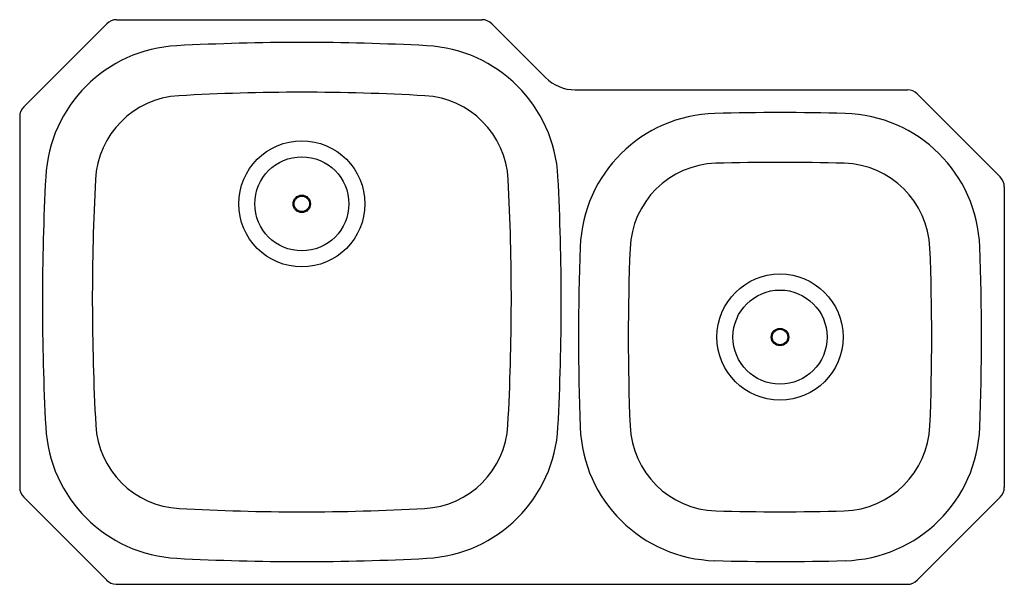
# Model space of a CAD drawing. Units: inches. Extents: x 4692.6 to 4727.7, y 5.8 to 26.
import ezdxf

# ---------------------------------------------------------------- set-up
doc = ezdxf.new("R2010")
doc.units = ezdxf.units.IN
doc.header["$LTSCALE"] = 0.64311
doc.header["$MEASUREMENT"] = 0
doc.layers.get('0').update_dxf_attribs({"color": 255, "linetype": 'CONTINUOUS'})
doc.layers.get('Defpoints').update_dxf_attribs({"linetype": 'CONTINUOUS'})
doc.styles.get("Standard").update_dxf_attribs({"font": 'txt', "width": 0.8})

msp = doc.modelspace()

# ---------------------------------------------------------------- linework, layer by layer
for p, q in [((4695.675, 25.817), (4692.717, 22.86)), ((4696.028, 25.963), (4709.064, 25.963)), ((4709.417, 25.817), (4711.332, 23.903)), ((4712.392, 23.463), (4724.244, 23.463)), ((4724.597, 23.317), (4727.555, 20.36)), ((4692.571, 22.506), (4692.571, 9.29)), ((4727.701, 20.006), (4727.701, 9.29)), ((4692.717, 8.937), (4695.675, 5.98)), ((4724.597, 5.98), (4727.555, 8.937)), ((4696.01, 5.833), (4724.244, 5.833))]:
    msp.add_line(p, q)
for centre, radius in [((4702.637, 19.398), 2.25), ((4702.637, 19.398), 1.678), ((4702.637, 19.398), 0.31), ((4702.637, 19.398), 0.276), ((4719.698, 14.648), 2.25), ((4719.698, 14.648), 1.678), ((4719.698, 14.648), 0.31), ((4719.698, 14.648), 0.276)]:
    msp.add_circle(centre, radius)
for centre, radius, start, end in [((4696.028, 25.463), 0.5, 90, 135), ((4709.064, 25.463), 0.5, 45, 90), ((4698.437, 20.098), 4.945, 92.9957, 177.0043), ((4702.637, -60.158), 85.31, 87.00419, 92.99581), ((4706.838, 20.098), 4.945, 2.9957, 87.0043), ((4712.392, 24.963), 1.5, 225, 270), ((4698.422, 20.102), 3.153, 93.2241, 177.0032), ((4702.637, -52.394), 75.772, 86.6761, 93.3239), ((4706.853, 20.102), 3.153, 2.9968, 86.7759), ((4724.244, 22.963), 0.5, 45, 90), ((4693.071, 22.506), 0.5, 135, 180), ((4717.51, 17.678), 4.945, 91.5599, 177.8392), ((4719.698, -62.631), 85.284, 88.43952, 91.56048), ((4721.886, 17.678), 4.945, 2.1608, 88.4401), ((4717.503, 17.688), 3.157, 91.6649, 177.8751), ((4719.698, -57.935), 78.812, 88.33736, 91.66259), ((4721.893, 17.688), 3.157, 2.3244, 88.3358), ((4778.693, 15.898), 85.31, 177.00419, 182.99581), ((4777.379, 16.001), 82.217, 177.02592, 183.13411), ((4627.896, 16.001), 82.217, 356.86589, 2.97408), ((4626.582, 15.898), 85.31, 357.00419, 2.99581), ((4727.201, 20.006), 0.5, 360, 45), ((4797.816, 14.648), 85.307, 177.83897, 182.16077), ((4791.693, 14.648), 77.409, 177.66231, 182.34547), ((4647.711, 14.648), 77.401, 357.6544, 2.34627), ((4641.58, 14.648), 85.307, 357.83923, 2.16103), ((4698.437, 11.698), 4.945, 182.9957, 267.0043), ((4698.426, 11.678), 3.146, 183.1321, 266.9527), ((4706.849, 11.678), 3.146, 273.0473, 356.8679), ((4706.838, 11.698), 4.945, 272.9957, 357.0043), ((4717.51, 11.618), 4.945, 182.1597, 268.44), ((4717.503, 11.608), 3.157, 182.3257, 268.3351), ((4721.893, 11.608), 3.157, 271.6647, 357.6744), ((4721.886, 11.618), 4.945, 271.5602, 357.8402), ((4693.071, 9.29), 0.5, 180, 225), ((4727.201, 9.29), 0.5, 315, 360), ((4702.637, 90.438), 82.02, 266.93994, 273.06006), ((4719.698, 87.231), 78.812, 268.33741, 271.66264), ((4702.637, 91.954), 85.31, 267.00419, 272.99581), ((4719.698, 91.943), 85.299, 268.43966, 271.56006), ((4696.029, 6.335), 0.503, 225.057, 267.764), ((4724.244, 6.333), 0.5, 270, 315)]:
    msp.add_arc(centre, radius, start, end)

# ---------------------------------------------------------------- texts
at = {"layer": 'Defpoints'}
for tag, p, s in [('MODELNUMBER', (4710.131, 15.895), 'K-3356-HCF'), ('TRADENAME', (4710.131, 15.893), 'UNDERTONE'), ('PRODUCT', (4710.131, 15.892), 'KITCHEN SINK ')]:
    msp.add_attdef(tag, p, s, height=0.001, dxfattribs=at)

doc.saveas('drawing.dxf')
